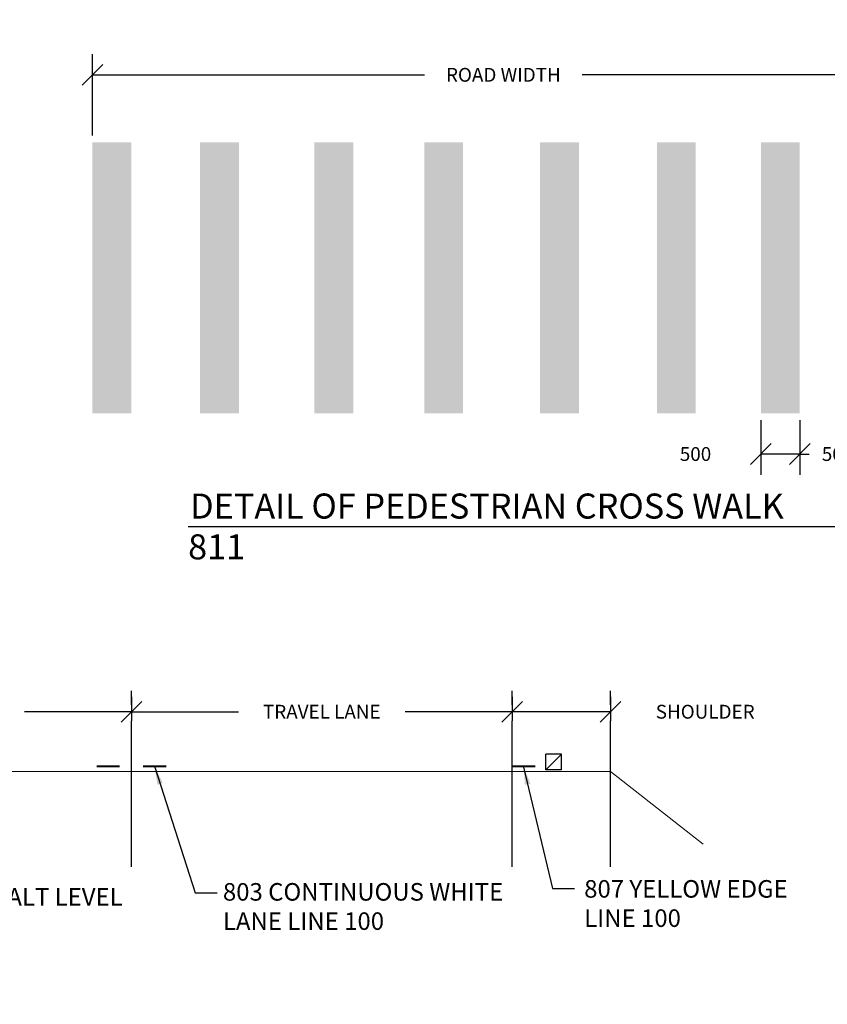
# Model space of a CAD drawing. Units: metres. Extents: x -38660 to 166418, y 0 to 191311.
# Drawn here: x 163343 to 163460, y 106216 to 106359 of the extents above; entities that cross this region are included whole.
import ezdxf
from ezdxf import colors
from ezdxf.entities.mleader import LeaderData, LeaderLine
from ezdxf.math import Vec2, Vec3

# ---------------------------------------------------------------- set-up
doc = ezdxf.new("R2010")
doc.units = ezdxf.units.M
for name, color, linetype in [('035', 7, 'Continuous'), ('ALIGNMENT_6-4-2008-TXT-ROA', 7, 'Continuous'), ('C-ANNO-DIMS', 7, 'Continuous'), ('C-ANNO-TEXT', 7, 'Continuous'), ('C-ANNO-TEXT-2', 7, 'Continuous'), ('Hatch', 8, 'Continuous')]:
    doc.layers.add(name, color=color, linetype=linetype)
doc.layers.add('Layer1', color=7, linetype='Continuous', lineweight=18)
doc.styles.add('MONOSPACE', font='times.ttf', dxfattribs={"width": 0.9999})
doc.styles.get("Standard").update_dxf_attribs({"font": 'times.ttf'})
doc.styles.add('times new romans', font='times.ttf', dxfattribs={"height": 2})
doc.dimstyles.new('DA', dxfattribs={"dimtxt": 2, "dimasz": 3, "dimexe": 3, "dimexo": 1, "dimgap": 2, "dimtad": 1, "dimdec": 4, "dimlfac": 0.2, "dimzin": 0, "dimdsep": 46, "dimtxsty": 'times new romans', "dimblk": 'OBLIQUE', "dimcen": 2, "dimadec": 0, "dimazin": 0, "dimtfac": 1, "dimtdec": 4, "dimtofl": 0, "dimtmove": 2, "dimatfit": 3, "dimldrblk": 'OBLIQUE', "dimfxl": 1, "dimtfill": 1, "dimtolj": 1, "dimtzin": 0, "dimarcsym": 0})
doc.dimstyles.get("Standard").update_dxf_attribs({"dimtxt": 0.18, "dimasz": 0.18, "dimexe": 0.18, "dimexo": 0.0625, "dimgap": 0.09, "dimtad": 0, "dimtih": 1, "dimtoh": 1, "dimdec": 4, "dimzin": 0, "dimdsep": 46, "dimtxsty": 'Standard', "dimcen": 0.09, "dimadec": 0, "dimazin": 0, "dimtfac": 1, "dimtdec": 4, "dimtofl": 0, "dimtmove": 0, "dimatfit": 3, "dimfxl": 1, "dimtolj": 1, "dimtzin": 0, "dimarcsym": 0})

# ---------------------------------------------------------------- blocks, each defined once
blk = doc.blocks.new('_Oblique')
at = {"color": 0, "linetype": 'ByBlock', "lineweight": -2}
blk.add_line((-0.5, -0.5), (0.5, 0.5), dxfattribs=at)
blk = doc.blocks.new('*D809')
at = {"layer": 'C-ANNO-DIMS', "color": 0, "lineweight": -2, "transparency": 16777216}
for p, q in [((163414.53, 106259.39), (163414.53, 106261.39)), ((163428.76, 106259.39), (163428.76, 106261.39)), ((163428.76, 106258.39), (163414.53, 106258.39))]:
    blk.add_line(p, q, dxfattribs=at)
at = {"layer": 'Defpoints', "color": 0, "transparency": 16777216}
for p in [(163414.53, 106258.39), (163414.53, 106258.39), (163428.76, 106258.39)]:
    blk.add_point(p, dxfattribs=at)
at = {"layer": 'C-ANNO-DIMS', "color": 0, "lineweight": -2, "transparency": 16777216, "xscale": 3, "yscale": 3, "zscale": 3, "rotation": 180}
blk.add_blockref('_Oblique', (163414.53, 106258.39), dxfattribs=at)
at = {"layer": 'C-ANNO-DIMS', "color": 0, "lineweight": -2, "transparency": 16777216, "xscale": 3, "yscale": 3, "zscale": 3}
blk.add_blockref('_Oblique', (163428.76, 106258.39), dxfattribs=at)
at = {"layer": 'C-ANNO-DIMS', "color": 0, "transparency": 16777216, "insert": (163442.45, 106258.39), "char_height": 2, "attachment_point": 5, "style": 'times new romans', "bg_fill": 3, "box_fill_scale": 1.1, "bg_fill_color": 256, "bg_fill_true_color": 13158600, "bg_fill_transparency": 0}
blk.add_mtext('\\A1;SHOULDER', dxfattribs=at)
blk = doc.blocks.new('*D810')
at = {"layer": 'C-ANNO-DIMS', "color": 0, "lineweight": -2, "transparency": 16777216}
for p, q in [((163359.47, 106259.39), (163359.47, 106261.39)), ((163414.53, 106259.39), (163414.53, 106261.39)), ((163359.47, 106258.39), (163374.95, 106258.39)), ((163414.53, 106258.39), (163399.05, 106258.39))]:
    blk.add_line(p, q, dxfattribs=at)
at = {"layer": 'Defpoints', "color": 0, "transparency": 16777216}
for p in [(163359.47, 106258.39), (163359.47, 106258.39), (163414.53, 106258.39)]:
    blk.add_point(p, dxfattribs=at)
at = {"layer": 'C-ANNO-DIMS', "color": 0, "lineweight": -2, "transparency": 16777216, "xscale": 3, "yscale": 3, "zscale": 3, "rotation": 180}
blk.add_blockref('_Oblique', (163359.47, 106258.39), dxfattribs=at)
at = {"layer": 'C-ANNO-DIMS', "color": 0, "lineweight": -2, "transparency": 16777216, "xscale": 3, "yscale": 3, "zscale": 3}
blk.add_blockref('_Oblique', (163414.53, 106258.39), dxfattribs=at)
at = {"layer": 'C-ANNO-DIMS', "color": 0, "transparency": 16777216, "insert": (163387, 106258.39), "char_height": 2, "attachment_point": 5, "style": 'times new romans', "bg_fill": 3, "box_fill_scale": 1.1, "bg_fill_color": 256, "bg_fill_true_color": 13158600, "bg_fill_transparency": 0}
blk.add_mtext('\\A1;TRAVEL LANE', dxfattribs=at)
blk = doc.blocks.new('*D811')
at = {"layer": 'C-ANNO-DIMS', "color": 0, "lineweight": -2, "transparency": 16777216}
for p, q in [((163304.41, 106259.39), (163304.41, 106261.39)), ((163359.47, 106259.39), (163359.47, 106261.39)), ((163304.41, 106258.39), (163319.89, 106258.39)), ((163359.47, 106258.39), (163343.99, 106258.39))]:
    blk.add_line(p, q, dxfattribs=at)
at = {"layer": 'Defpoints', "color": 0, "transparency": 16777216}
for p in [(163304.41, 106258.39), (163304.41, 106258.39), (163359.47, 106258.39)]:
    blk.add_point(p, dxfattribs=at)
at = {"layer": 'C-ANNO-DIMS', "color": 0, "lineweight": -2, "transparency": 16777216, "xscale": 3, "yscale": 3, "zscale": 3, "rotation": 180}
blk.add_blockref('_Oblique', (163304.41, 106258.39), dxfattribs=at)
at = {"layer": 'C-ANNO-DIMS', "color": 0, "lineweight": -2, "transparency": 16777216, "xscale": 3, "yscale": 3, "zscale": 3}
blk.add_blockref('_Oblique', (163359.47, 106258.39), dxfattribs=at)
at = {"layer": 'C-ANNO-DIMS', "color": 0, "transparency": 16777216, "insert": (163331.94, 106258.39), "char_height": 2, "attachment_point": 5, "style": 'times new romans', "bg_fill": 3, "box_fill_scale": 1.1, "bg_fill_color": 256, "bg_fill_true_color": 13158600, "bg_fill_transparency": 0}
blk.add_mtext('\\A1;TRAVEL LANE', dxfattribs=at)
blk = doc.blocks.new('*D693')
at = {"layer": 'C-ANNO-DIMS', "color": 0, "lineweight": -2, "transparency": 16777216}
for p, q in [((163353.84, 106341.77), (163353.84, 106353.55)), ((163472.67, 106341.77), (163472.67, 106353.55)), ((163353.84, 106350.55), (163401.84, 106350.55)), ((163472.67, 106350.55), (163424.67, 106350.55))]:
    blk.add_line(p, q, dxfattribs=at)
at = {"layer": 'Defpoints', "color": 0, "transparency": 16777216}
for p in [(163353.84, 106350.55), (163353.84, 106340.77), (163472.67, 106340.77)]:
    blk.add_point(p, dxfattribs=at)
at = {"layer": 'C-ANNO-DIMS', "color": 0, "lineweight": -2, "transparency": 16777216, "xscale": 3, "yscale": 3, "zscale": 3, "rotation": 180}
blk.add_blockref('_Oblique', (163353.84, 106350.55), dxfattribs=at)
at = {"layer": 'C-ANNO-DIMS', "color": 0, "lineweight": -2, "transparency": 16777216, "xscale": 3, "yscale": 3, "zscale": 3}
blk.add_blockref('_Oblique', (163472.67, 106350.55), dxfattribs=at)
at = {"layer": 'C-ANNO-DIMS', "color": 0, "transparency": 16777216, "insert": (163413.26, 106350.55), "char_height": 2, "attachment_point": 5, "style": 'times new romans', "bg_fill": 3, "box_fill_scale": 1.1, "bg_fill_color": 256, "bg_fill_true_color": 13158600, "bg_fill_transparency": 0}
blk.add_mtext('\\A1;ROAD WIDTH', dxfattribs=at)
blk = doc.blocks.new('*D694')
at = {"layer": 'C-ANNO-DIMS', "color": 0, "lineweight": -2, "transparency": 16777216}
for p, q in [((163456.12, 106300.57), (163456.12, 106292.68)), ((163467.05, 106300.57), (163467.05, 106292.68)), ((163456.12, 106295.68), (163457.5, 106295.68)), ((163467.05, 106295.68), (163465.68, 106295.68))]:
    blk.add_line(p, q, dxfattribs=at)
at = {"layer": 'Defpoints', "color": 0, "transparency": 16777216}
for p in [(163456.12, 106301.57), (163467.05, 106301.57), (163456.12, 106295.68)]:
    blk.add_point(p, dxfattribs=at)
at = {"layer": 'C-ANNO-DIMS', "color": 0, "lineweight": -2, "transparency": 16777216, "xscale": 3, "yscale": 3, "zscale": 3, "rotation": 180}
blk.add_blockref('_Oblique', (163456.12, 106295.68), dxfattribs=at)
at = {"layer": 'C-ANNO-DIMS', "color": 0, "lineweight": -2, "transparency": 16777216, "xscale": 3, "yscale": 3, "zscale": 3}
blk.add_blockref('_Oblique', (163467.05, 106295.68), dxfattribs=at)
at = {"layer": 'C-ANNO-DIMS', "color": 0, "transparency": 16777216, "insert": (163461.59, 106295.68), "char_height": 2, "attachment_point": 5, "style": 'times new romans', "bg_fill": 3, "box_fill_scale": 1.1, "bg_fill_color": 256, "bg_fill_true_color": 13158600, "bg_fill_transparency": 0}
blk.add_mtext('\\A1;500', dxfattribs=at)
blk = doc.blocks.new('*D695')
at = {"layer": 'C-ANNO-DIMS', "color": 0, "lineweight": -2, "transparency": 16777216}
for p, q in [((163450.5, 106300.57), (163450.5, 106292.68)), ((163456.12, 106300.57), (163456.12, 106292.68)), ((163456.12, 106295.68), (163450.5, 106295.68))]:
    blk.add_line(p, q, dxfattribs=at)
at = {"layer": 'Defpoints', "color": 0, "transparency": 16777216}
for p in [(163450.5, 106301.57), (163456.12, 106301.57), (163450.5, 106295.68)]:
    blk.add_point(p, dxfattribs=at)
at = {"layer": 'C-ANNO-DIMS', "color": 0, "lineweight": -2, "transparency": 16777216, "xscale": 3, "yscale": 3, "zscale": 3, "rotation": 180}
blk.add_blockref('_Oblique', (163450.5, 106295.68), dxfattribs=at)
at = {"layer": 'C-ANNO-DIMS', "color": 0, "lineweight": -2, "transparency": 16777216, "xscale": 3, "yscale": 3, "zscale": 3}
blk.add_blockref('_Oblique', (163456.12, 106295.68), dxfattribs=at)
at = {"layer": 'C-ANNO-DIMS', "color": 0, "transparency": 16777216, "insert": (163441.05, 106295.68), "char_height": 2, "attachment_point": 5, "style": 'times new romans', "bg_fill": 3, "box_fill_scale": 1.1, "bg_fill_color": 256, "bg_fill_true_color": 13158600, "bg_fill_transparency": 0}
blk.add_mtext('\\A1;500', dxfattribs=at)

msp = doc.modelspace()

# ---------------------------------------------------------------- hatches: boundary and pattern name
at = {"layer": 'Layer1'}
for points in [[(163359.458894, 106301.565563), (163353.841371, 106301.565563), (163353.841371, 106340.772024), (163359.458894, 106340.772024)], [(163375.007388, 106301.565563), (163369.389864, 106301.565563), (163369.389864, 106340.772024), (163375.007388, 106340.772024)], [(163391.558984, 106301.565563), (163385.94146, 106301.565563), (163385.94146, 106340.772024), (163391.558984, 106340.772024)], [(163407.441839, 106301.565563), (163401.824315, 106301.565563), (163401.824315, 106340.772024), (163407.441839, 106340.772024)], [(163424.187999, 106301.565563), (163418.570475, 106301.565563), (163418.570475, 106340.772024), (163424.187999, 106340.772024)], [(163441.073974, 106301.565563), (163435.45645, 106301.565563), (163435.45645, 106340.772024), (163441.073974, 106340.772024)], [(163456.120899, 106301.565563), (163450.503376, 106301.565563), (163450.503376, 106340.772024), (163456.120899, 106340.772024)]]:
    msp.add_hatch(color=256, dxfattribs=at).paths.add_polyline_path(points)

# ---------------------------------------------------------------- linework, layer by layer
at = {"layer": '035', "color": 1}
for p, q in [((163359.469391, 106260.534048), (163359.469391, 106257.096629)), ((163414.533588, 106260.534048), (163414.533588, 106257.096629)), ((163428.756797, 106260.534048), (163428.756797, 106257.096629))]:
    msp.add_line(p, q, dxfattribs=at)
for points in [[(163359.469391, 106235.956339), (163359.469391, 106257.096629)], [(163414.533588, 106235.956339), (163414.533588, 106257.096629)], [(163428.756797, 106235.956339), (163428.756797, 106257.096629)]]:
    msp.add_lwpolyline(points, dxfattribs=at)
at = {"layer": 'C-ANNO-TEXT'}
msp.add_line((163464.908435, 106285.152613), (163367.696725, 106285.152613), dxfattribs=at)
at = {"layer": 'Hatch'}
for p, q in [((163421.675553, 106252.231775), (163419.418291, 106252.231775)), ((163419.418291, 106249.974514), (163421.675553, 106252.231775)), ((163419.418291, 106249.974514), (163419.418291, 106252.231775)), ((163421.675553, 106249.974514), (163421.675553, 106252.231775)), ((163421.675553, 106249.974514), (163419.418291, 106249.974514))]:
    msp.add_line(p, q, dxfattribs=at)
at = {"layer": 'Layer1', "const_width": 0.278674}
for points in [[(163357.787507, 106250.502423), (163354.423741, 106250.502423)], [(163364.515041, 106250.502423), (163361.151274, 106250.502423)], [(163417.897354, 106250.502423), (163414.533588, 106250.502423)]]:
    msp.add_lwpolyline(points, dxfattribs=at)
at = {"layer": 'Layer1'}
msp.add_lwpolyline([(163277.990649, 106238.799702), (163290.181985, 106249.757596), (163428.756797, 106249.757596), (163442.167276, 106239.205554)], dxfattribs=at)

# ---------------------------------------------------------------- texts
at = {"layer": 'C-ANNO-TEXT', "style": 'MONOSPACE', "width": 0.9999}
for s, height, p in [('DETAIL OF PEDESTRIAN CROSS WALK', 3.62857143, (163367.962638, 106286.337768)), ('811', 3.6285714, (163367.671676, 106280.432947))]:
    msp.add_text(s, height=height, dxfattribs=at).set_placement(p)
at = {"layer": 'C-ANNO-TEXT', "char_height": 2.54, "attachment_point": 1, "style": 'MONOSPACE'}
for s, insert, width in [('ASPHALT LEVEL', (163332.638718, 106232.883431), 104.53338833), ('803 CONTINUOUS WHITE LANE LINE 100', (163372.704212, 106233.594474), 44.60829671), ('807 YELLOW EDGE LINE 100', (163424.95042, 106234.026377), 36.53795151)]:
    msp.add_mtext(s, dxfattribs=dict(at, insert=insert, width=width))

# ---------------------------------------------------------------- leaders
at = {"layer": 'ALIGNMENT_6-4-2008-TXT-ROA'}
ml = msp.add_multileader_mtext('Standard', dxfattribs=at)
ml.set_content('Construction Joint \\P@8m Spacing', color=256)
ml.set_leader_properties()
ml.build(insert=Vec2(0, 0))
ml.multileader.update_dxf_attribs({"dogleg_length": 0.36, "arrow_head_size": 2.882105})
ctx = ml.context
ctx.base_point, ctx.char_height, ctx.arrow_head_size, ctx.landing_gap_size, ctx.plane_origin = Vec3(165186.05228, 106964.708939), 2.67624075, 2.882105, 0.370556, Vec3(165165.690101, 106958.384102)
notes = []
notes.append((ctx, [(0, (0, 0, 0), (0, 0), (1, 0), 1, [])]))
ctx.mtext.insert, ctx.mtext.flow_direction = Vec3(165186.422836, 106966.493099), 5
at = {"layer": 'C-ANNO-TEXT-2', "lineweight": -3}
for points in [[(163362.845827, 106250.373312), (163368.690757, 106232.177664), (163371.865718, 106232.177664)], [(163416.196255, 106250.371671), (163420.369076, 106232.792214), (163423.544037, 106232.792214)]]:
    msp.add_leader(points, dimstyle='Standard', override={"dimtxt": 0.1, "dimasz": 2.54, "dimexe": 0.0625, "dimgap": 0.041298, "dimtad": 1, "dimtih": 0, "dimtoh": 0, "dimdec": 2, "dimlfac": 32, "dimrnd": 2, "dimzin": 3, "dimpost": '"', "dimtxsty": 'MONOSPACE', "dimclrd": 256, "dimclre": 256, "dimclrt": 256, "dimadec": 2, "dimtdec": 8, "dimtix": 1, "dimtofl": 1, "dimtmove": 2, "dimfrac": 2, "dimtzin": 3}, dxfattribs=at)
for ctx, leaders in notes:
    for number, flags, end, landing, length, lines in leaders:
        leader = LeaderData()
        leader.index, (leader.has_last_leader_line, leader.has_dogleg_vector, leader.attachment_direction) = number, flags
        leader.last_leader_point, leader.dogleg_vector, leader.dogleg_length = Vec3(end), Vec3(landing), length
        for number, points, colour, breaks in lines:
            line = LeaderLine()
            line.index, line.vertices, line.color, line.breaks = number, Vec3.list(points), colors.encode_raw_color(colour), breaks
            leader.lines.append(line)
        ctx.leaders.append(leader)

# ---------------------------------------------------------------- next in the draw order: dimensions: what is measured, and where the dimension line sits
at = {"layer": 'C-ANNO-DIMS'}
for base, p1, p2, text, picture, middle in [((163353.840255, 106350.54828), (163472.672599, 106340.772035), (163353.840255, 106340.772011), 'ROAD WIDTH', '*D693', (163413.256427, 106350.54828)), ((163456.12091, 106295.681526), (163467.054961, 106301.565549), (163456.12091, 106301.565561), '500', '*D694', (163461.587936, 106295.681526)), ((163414.533588, 106258.388706), (163428.756797, 106258.388706), (163414.533588, 106258.388706), 'SHOULDER', '*D809', (163442.446679, 106258.388706))]:
    dim = msp.add_linear_dim(base=base, p1=p1, p2=p2, angle=180, text=text, dimstyle='DA', dxfattribs=at)
    dim.commit()
    dim.dimension.update_dxf_attribs({"geometry": picture, "text_midpoint": middle, "dimtype": 160})

# ---------------------------------------------------------------- next in the draw order: dimensions: what is measured, and where the dimension line sits
for base, p1, p2, text, picture, middle in [((163450.503368, 106295.681526), (163456.12091, 106301.565549), (163450.503368, 106301.565554), '500', '*D695', (163441.04739, 106295.681526)), ((163359.469391, 106258.388706), (163414.533588, 106258.388706), (163359.469391, 106258.388706), 'TRAVEL LANE', '*D810', (163387.001489, 106258.388706))]:
    dim = msp.add_linear_dim(base=base, p1=p1, p2=p2, angle=180, text=text, dimstyle='DA', dxfattribs=at)
    dim.commit()
    dim.dimension.update_dxf_attribs({"geometry": picture, "text_midpoint": middle, "dimtype": 160})

# ---------------------------------------------------------------- next in the draw order: dimensions: what is measured, and where the dimension line sits
dim = msp.add_linear_dim(base=(163304.405194, 106258.388706), p1=(163359.469391, 106258.388706), p2=(163304.405194, 106258.388706), angle=180, text='TRAVEL LANE', dimstyle='DA', dxfattribs=at)
dim.commit()
dim.dimension.update_dxf_attribs({"geometry": '*D811', "text_midpoint": (163331.937293, 106258.388706), "dimtype": 160})

doc.saveas('drawing.dxf')
